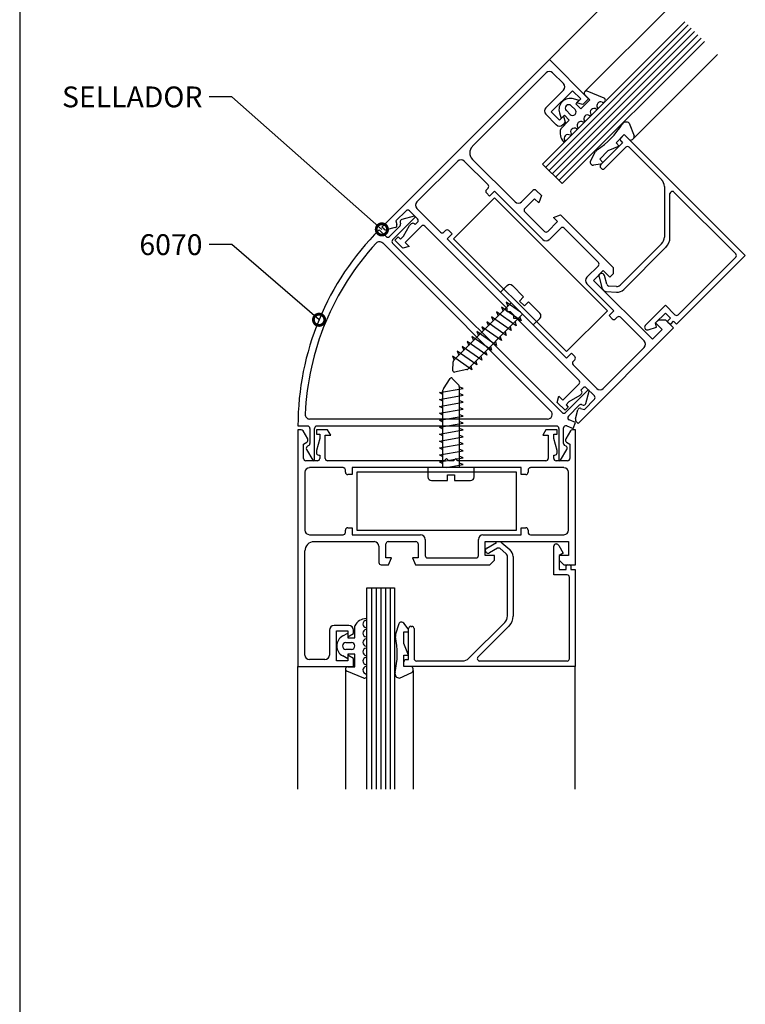
# Model space of a CAD drawing. Units: millimetres. Extents: x 75 to 686, y -816 to -465.
# Drawn here: x 75 to 91, y -671 to -649 of the extents above; entities that cross this region are included whole.
import ezdxf

# ---------------------------------------------------------------- set-up
doc = ezdxf.new("R2010")
doc.units = ezdxf.units.MM
for name, color, linetype in [('ACCESORIO', 1, 'Continuous'), ('COTAS', 1, 'Continuous'), ('FORMATO', 4, 'Continuous'), ('PERFIL', 3, 'Continuous'), ('VIDRIO', 2, 'Continuous'), ('VISTA', 4, 'Continuous')]:
    doc.layers.add(name, color=color, linetype=linetype)
doc.styles.add('FUTURA', font='txt')
doc.dimstyles.new('LEA', dxfattribs={"dimscale": 0, "dimtxt": 4.5, "dimasz": 5, "dimexe": 1.25, "dimexo": 0.625, "dimgap": 1.5, "dimtad": 0, "dimdec": 4, "dimdsep": 46, "dimlunit": 6, "dimtxsty": 'FUTURA', "dimblk1": 'DOTSMALL', "dimblk2": 'DOTSMALL', "dimsah": 1, "dimcen": 0, "dimclrt": 4, "dimadec": 0, "dimazin": 0, "dimtfac": 1, "dimtdec": 4, "dimtofl": 0, "dimtmove": 1, "dimatfit": 3, "dimldrblk": 'DOTSMALL', "dimfxl": 0, "dimtolj": 1, "dimtzin": 0, "dimarcsym": 0})

# ---------------------------------------------------------------- blocks, each defined once
blk = doc.blocks.new('_DOTSMALL')
at = {"color": 0, "linetype": 'ByBlock', "const_width": 0.5}
blk.add_lwpolyline([(-0.0625, 0, 1), (0.0625, 0, 1)], format="xyb", close=True, dxfattribs=at)
blk = doc.blocks.new('perfiles acople')
for p, q in [((124.88, 467.93), (125.96, 466.85)), ((129.16, 467.22), (125.41, 468.77)), ((123.62, 466.68), (122.4, 467.05)), ((122.9, 465.96), (123.62, 466.68)), ((123.99, 464.87), (122.9, 465.96)), ((125.96, 466.85), (123.99, 464.87)), ((119.28, 463.93), (119.65, 462.7)), ((120.8, 464.45), (121.64, 463.61)), ((122.72, 464.69), (121.88, 465.53)), ((121.46, 462.34), (119.56, 460.45)), ((119.65, 462.7), (120.37, 463.43)), ((120.37, 463.43), (121.46, 462.34)), ((134.72, 461.65), (135.76, 458.85)), ((133.6, 459.16), (131.79, 457.35)), ((134.68, 458.08), (133.6, 459.16)), ((131.79, 457.35), (132.51, 456.63)), ((135.64, 458.31), (135.41, 458.08)), ((126.13, 453.25), (127.25, 455.41)), ((129.98, 455.55), (128.18, 453.74)), ((132.51, 456.63), (129.98, 455.55)), ((126.36, 452.52), (126.23, 452.65)), ((128.36, 452.62), (126.8, 452.38)), ((128.18, 453.74), (128.9, 453.02)), ((128.9, 453.02), (128.65, 452.76)), ((107.72, 425.77), (106.28, 424.32)), ((106.28, 424.32), (113.5, 417.09)), ((111.37, 423.27), (108.88, 425.77)), ((110.66, 419.94), (107.54, 422.12)), ((107.54, 422.12), (107.9, 421.25)), ((110.47, 422.37), (111.37, 423.27)), ((111.55, 421.28), (110.47, 422.37)), ((112.46, 422.19), (111.55, 421.28)), ((114.95, 419.69), (112.46, 422.19)), ((95.92, 409.27), (108.62, 421.97)), ((109.71, 416.91), (105.37, 419.95)), ((105.37, 419.95), (105.74, 419.08)), ((110.8, 418), (106.46, 421.03)), ((106.46, 421.03), (106.82, 420.17)), ((111.15, 419.44), (99.06, 407.35)), ((107.54, 414.75), (103.21, 417.78)), ((103.21, 417.78), (103.57, 416.91)), ((108.63, 415.83), (104.29, 418.87)), ((104.29, 418.87), (104.65, 418)), ((109.46, 417.75), (109.71, 416.91)), ((110.54, 418.83), (110.8, 418)), ((113.5, 417.09), (114.95, 418.54)), ((105.37, 412.58), (101.04, 415.61)), ((101.04, 415.61), (101.4, 414.75)), ((106.46, 413.66), (102.12, 416.7)), ((102.12, 416.7), (102.48, 415.83)), ((107.29, 415.58), (107.54, 414.75)), ((108.37, 416.66), (108.63, 415.83)), ((103.21, 410.41), (98.87, 413.44)), ((98.87, 413.44), (99.23, 412.58)), ((104.29, 411.49), (99.95, 414.53)), ((99.95, 414.53), (100.31, 413.66)), ((105.12, 413.41), (105.37, 412.58)), ((106.21, 414.49), (106.46, 413.66)), ((101.04, 408.24), (96.7, 411.28)), ((96.7, 411.28), (97.06, 410.41)), ((102.12, 409.32), (97.78, 412.36)), ((97.78, 412.36), (98.15, 411.49)), ((102.95, 411.24), (103.21, 410.41)), ((104.04, 412.32), (104.29, 411.49)), ((99.95, 407.16), (95.62, 410.19)), ((95.62, 410.19), (95.98, 409.32)), ((100.78, 409.07), (101.04, 408.24)), ((101.87, 410.16), (102.12, 409.32)), ((95.74, 406.94), (95.77, 408.91)), ((98.81, 407.21), (96.11, 406.63)), ((99.7, 407.99), (99.95, 407.16)), ((93.62, 402.94), (95.12, 405.25)), ((95.6, 405.29), (96.97, 403.88)), ((92.77, 402.16), (97.99, 403.08)), ((93.54, 385.56), (93.54, 402.66)), ((97.12, 403.52), (97.12, 385.56)), ((97.99, 403.08), (97.12, 403.44)), ((93.54, 401.75), (92.77, 402.16)), ((92.77, 400.63), (97.99, 401.55)), ((93.54, 400.22), (92.77, 400.63)), ((97.99, 401.55), (97.12, 401.91)), ((97.99, 400.02), (97.12, 400.37)), ((92.77, 399.1), (97.99, 400.02)), ((93.54, 398.69), (92.77, 399.1)), ((92.77, 397.56), (97.99, 398.48)), ((97.99, 398.48), (97.12, 398.84)), ((93.54, 397.15), (92.77, 397.56)), ((92.77, 396.03), (97.99, 396.95)), ((93.54, 395.62), (92.77, 396.03)), ((97.99, 396.95), (97.12, 397.31)), ((92.77, 394.5), (97.99, 395.42)), ((93.54, 394.09), (92.77, 394.5)), ((92.77, 392.96), (97.99, 393.88)), ((97.99, 395.42), (97.12, 395.77)), ((97.99, 393.88), (97.12, 394.24)), ((93.54, 392.55), (92.77, 392.96)), ((92.77, 391.43), (97.99, 392.35)), ((97.99, 392.35), (97.12, 392.71)), ((93.54, 391.02), (92.77, 391.43)), ((92.77, 389.9), (97.99, 390.82)), ((93.54, 389.49), (92.77, 389.9)), ((97.99, 390.82), (97.12, 391.17)), ((97.99, 389.28), (97.12, 389.64)), ((92.77, 388.36), (97.99, 389.28)), ((93.54, 387.95), (92.77, 388.36)), ((92.77, 386.83), (97.99, 387.75)), ((97.99, 387.75), (97.12, 388.11)), ((100.44, 385.56), (90.22, 385.56)), ((90.22, 385.56), (90.22, 383.51)), ((93.54, 386.42), (92.77, 386.83)), ((94.25, 385.56), (97.99, 386.22)), ((97.99, 386.22), (97.12, 386.57)), ((100.44, 383.51), (100.44, 385.56)), ((94.56, 383.97), (96.1, 383.97)), ((94.56, 382.69), (94.56, 383.97)), ((96.1, 383.97), (96.1, 382.69)), ((91.04, 382.69), (94.56, 382.69)), ((96.1, 382.69), (99.62, 382.69)), ((74.07, 347.94), (74.07, 350.61)), ((83.8, 351.06), (83.07, 348.74)), ((84.47, 351.41), (84.29, 351.41)), ((85.83, 349.93), (84.89, 351.2)), ((71.41, 348.36), (72.53, 348.96)), ((72.53, 348.96), (72.53, 347.94)), ((84.9, 346.71), (84.9, 349.27)), ((84.9, 349.27), (85.93, 349.27)), ((85.93, 349.27), (85.93, 349.62)), ((72.11, 346.91), (73.3, 346.91)), ((72.53, 347.94), (74.07, 347.94)), ((85.93, 344.15), (84.9, 346.71)), ((72.53, 343.34), (71.41, 343.94)), ((73.3, 345.38), (72.11, 345.38)), ((74.07, 344.36), (72.53, 344.36)), ((72.53, 344.36), (72.53, 343.34)), ((74.07, 341.57), (74.07, 344.36)), ((84.9, 341.6), (84.9, 344.15)), ((84.9, 344.15), (85.93, 344.15)), ((86.44, 341.6), (84.9, 341.6)), ((76.06, 339.04), (72.32, 340.59)), ((72.53, 341.57), (74.07, 341.57)), ((83.93, 339.04), (86.65, 340.29)), ((86.95, 340.76), (86.95, 341.09))]:
    blk.add_line(p, q)
for centre, radius, start, end in [((125.24, 468.29), 0.511, 70.2011, 225), ((121.67, 464.66), 2.5, 73.0879, 196.9121), ((121.34, 464.99), 0.767, 45, 225), ((128.37, 465.55), 0.831, 65.633, 215.9875), ((128.92, 466.77), 0.511, 245.633, 62.0219), ((122.18, 464.15), 0.767, 225, 45), ((125.48, 462.66), 0.831, 54.0125, 215.9875), ((126.08, 463.5), 0.204, 234.0125, 35.9875), ((126.92, 464.1), 0.831, 54.0125, 215.9875), ((127.53, 464.94), 0.204, 234.0125, 35.9875), ((124.03, 461.21), 0.831, 54.0125, 215.9875), ((124.64, 462.05), 0.204, 234.0125, 35.9875), ((117.19, 471.52), 18.86, 303.4761, 327.772), ((134.01, 460.92), 1.02, 46.0863, 147.772), ((122.33, 459.52), 2.92, 161.5571, 222.5588), ((121.14, 458.32), 0.831, 54.0125, 215.9875), ((121.75, 459.16), 0.204, 234.0125, 35.9875), ((122.58, 459.77), 0.831, 54.0125, 215.9875), ((123.19, 460.6), 0.204, 234.0125, 35.9875), ((120.3, 457.71), 0.204, 234.0125, 35.9875), ((135.04, 458.44), 0.511, 225, 315), ((135.28, 458.67), 0.511, 315, 20.2826), ((128.16, 454.94), 1.02, 123.4761, 152.6501), ((126.59, 453.02), 0.511, 152.6501, 225), ((128.29, 453.13), 0.511, 278.6732, 315), ((126.72, 452.89), 0.511, 225, 278.6732), ((108.3, 425.19), 0.818, 45, 135), ((114.37, 419.12), 0.818, 315, 45), ((96.28, 408.9), 0.511, 135, 179.1931), ((96.05, 406.93), 0.307, 179.1931, 282.0508), ((98.7, 407.71), 0.511, 282.0508, 315), ((95.38, 405.08), 0.307, 44.1931, 147.0508), ((94.05, 402.66), 0.511, 147.0508, 180), ((96.61, 403.52), 0.511, 0, 44.1931), ((91.04, 383.51), 0.818, 180, 270), ((99.62, 383.51), 0.818, 270, 0), ((76.68, 349.31), 2.92, 92.4412, 153.4429), ((76.69, 351), 0.831, 99.0125, 260.9875), ((76.52, 352.03), 0.204, 279.0125, 80.9875), ((84.29, 350.9), 0.511, 90, 162.3499), ((84.47, 350.9), 0.511, 36.3268, 90), ((72.58, 346.15), 2.5, 118.0879, 241.9121), ((76.69, 348.96), 0.831, 99.0125, 260.9875), ((76.52, 349.98), 0.204, 279.0125, 80.9875), ((76.52, 347.94), 0.204, 279.0125, 80.9875), ((64.56, 344.46), 18.86, 347.228, 11.5239), ((84.04, 348.43), 1.02, 162.3499, 191.5239), ((85.41, 349.62), 0.511, 0, 36.3268), ((72.11, 346.15), 0.767, 90, 270), ((73.3, 346.15), 0.767, 270, 90), ((76.69, 346.91), 0.831, 99.0125, 260.9875), ((76.52, 345.89), 0.204, 279.0125, 80.9875), ((76.69, 344.87), 0.831, 99.0125, 260.9875), ((76.52, 343.85), 0.204, 279.0125, 80.9875), ((76.69, 342.83), 0.831, 99.0125, 260.9875), ((76.69, 340.78), 0.831, 99.0125, 249.367), ((76.52, 341.8), 0.204, 279.0125, 80.9875), ((86.44, 341.09), 0.511, 0, 90), ((72.53, 341.05), 0.511, 90, 244.7989), ((76.21, 339.53), 0.511, 252.9781, 69.367), ((83.95, 340.07), 1.02, 167.228, 268.9137), ((86.44, 340.76), 0.511, 294.7174, 0)]:
    blk.add_arc(centre, radius, start, end)
at = {"layer": 'ACCESORIO'}
for p, q in [((95.9, 436.14), (104.94, 445.17)), ((104.94, 445.17), (129.88, 420.24)), ((120.84, 411.2), (95.9, 436.14)), ((129.88, 420.24), (120.84, 411.2)), ((109.79, 384.53), (74.53, 384.53)), ((74.53, 384.53), (74.53, 371.76)), ((109.79, 371.76), (109.79, 384.53)), ((74.53, 371.76), (109.79, 371.76))]:
    blk.add_line(p, q, dxfattribs=at)
at = {"layer": 'FORMATO'}
blk.add_line((0, 594), (0, 0), dxfattribs=at)
at = {"layer": 'PERFIL'}
for p, q in [((80.04, 438.7), (117.05, 475.71)), ((117.05, 475.71), (125.72, 467.04)), ((116.32, 472.82), (100.06, 456.56)), ((120.15, 470.44), (117.77, 472.82)), ((116.26, 465.1), (120.15, 468.99)), ((122.18, 468.85), (117.48, 464.15)), ((123.98, 467.04), (122.18, 468.85)), ((123.08, 466.14), (123.98, 467.04)), ((124.45, 465.77), (123.08, 466.14)), ((125.72, 467.04), (124.45, 465.77)), ((118.58, 461.34), (116.26, 463.66)), ((117.48, 464.15), (119.29, 462.34)), ((119.29, 462.34), (120.19, 463.25)), ((120.56, 461.88), (120.02, 461.34)), ((120.19, 463.25), (120.56, 461.88)), ((133.6, 459.16), (132.88, 458.44)), ((160.34, 432.42), (133.6, 459.16)), ((133.24, 457.35), (128.39, 452.51)), ((132.88, 457.72), (133.24, 457.35)), ((129.26, 451.64), (133.96, 456.34)), ((134.68, 456.34), (141.87, 449.16)), ((87.77, 444.27), (96.81, 453.31)), ((98.25, 453.31), (103.49, 448.07)), ((100.06, 453.67), (109.46, 444.27)), ((128.39, 451.79), (128.54, 451.64)), ((103.49, 447.34), (103.13, 446.98)), ((103.13, 446.26), (103.85, 445.54)), ((103.85, 445.54), (104.94, 446.62)), ((104.94, 446.62), (115.6, 435.96)), ((110.9, 444.27), (113.43, 446.8)), ((114.15, 446.8), (115.28, 445.67)), ((142.47, 447.71), (142.47, 436.49)), ((143.69, 436.41), (143.69, 446.1)), ((144.57, 446.46), (158.25, 432.78)), ((113.79, 444.99), (111.62, 442.82)), ((114.7, 444.09), (113.79, 444.99)), ((115.28, 445.67), (114.7, 444.09)), ((85.39, 442.32), (83.14, 440.08)), ((87.92, 440.51), (86.11, 442.32)), ((93.01, 437.58), (87.77, 442.82)), ((111.62, 442.1), (115.96, 437.77)), ((82.42, 435.89), (87.34, 440.8)), ((83.14, 440.08), (83.37, 439.25)), ((84.09, 439.8), (84.18, 439.46)), ((87.14, 441.14), (84.45, 440.42)), ((87.41, 439.28), (87.92, 439.79)), ((116.68, 437.77), (118.85, 439.93)), ((117.95, 440.84), (119.53, 441.42)), ((118.85, 439.93), (117.95, 440.84)), ((119.53, 441.42), (131.14, 429.81)), ((80.98, 436.61), (79.46, 438.13)), ((80.52, 438.23), (80.04, 438.7)), ((83, 438.63), (81.01, 438.09)), ((84.05, 438.96), (81.7, 436.61)), ((84.8, 436.68), (86.18, 439.06)), ((88.78, 438.92), (85.17, 435.31)), ((86.18, 439.06), (86.54, 439.43)), ((87.27, 439.43), (87.41, 439.28)), ((107.72, 420.71), (89.51, 438.92)), ((94.1, 437.95), (93.73, 437.58)), ((95.54, 437.22), (94.82, 437.95)), ((117.05, 435.96), (119.58, 438.49)), ((120.3, 438.49), (127.89, 430.9)), ((80.22, 435.2), (117.38, 398.03)), ((119.86, 397.72), (82.42, 435.16)), ((82.93, 435.81), (83.65, 436.53)), ((84.67, 434.07), (82.93, 435.81)), ((83.65, 436.53), (84.16, 436.03)), ((84.16, 436.03), (84.8, 436.68)), ((85.17, 435.31), (86.04, 434.44)), ((94.46, 436.14), (95.54, 437.22)), ((120.84, 409.75), (94.46, 436.14)), ((86.04, 434.44), (84.67, 434.07)), ((141.87, 435.05), (132.68, 425.86)), ((133.48, 424.93), (142.8, 434.24)), ((145.16, 417.24), (160.34, 432.42)), ((158.25, 432.05), (145.53, 419.33)), ((127.89, 430.18), (125.36, 427.65)), ((128.97, 429.09), (126.8, 426.92)), ((130.42, 427.65), (128.97, 429.09)), ((131.14, 429.81), (131.14, 428.37)), ((126.8, 426.92), (139.82, 413.91)), ((128.02, 427.7), (128.67, 425.26)), ((129.73, 426.07), (129.2, 428.02)), ((131.14, 428.37), (130.42, 427.65)), ((125.36, 426.2), (131.32, 420.24)), ((129.58, 424.51), (131.88, 424.33)), ((131.88, 425.56), (130.18, 425.69)), ((107.72, 419.98), (107.72, 420.71)), ((108.44, 419.98), (107.72, 419.98)), ((109.17, 419.26), (108.44, 419.98)), ((131.32, 420.24), (130.24, 419.15)), ((142.71, 421.43), (138.23, 416.95)), ((144.8, 419.33), (142.71, 421.43)), ((109.17, 418.54), (109.17, 419.26)), ((109.89, 418.54), (109.17, 418.54)), ((123.62, 404.8), (109.89, 418.54)), ((130.24, 419.15), (130.96, 418.43)), ((131.68, 418.43), (132.04, 418.79)), ((132.77, 418.79), (138.01, 413.55)), ((140.54, 417.53), (142.71, 419.69)), ((140.54, 417.53), (141.26, 418.25)), ((141.26, 418.25), (142.71, 418.25)), ((142.71, 419.69), (143.79, 418.61)), ((142.71, 418.25), (144.51, 416.44)), ((143.79, 418.61), (143.21, 418.03)), ((143.94, 417.31), (144.51, 417.89)), ((144.51, 417.89), (145.16, 417.24)), ((144.51, 416.44), (123.41, 395.33)), ((138.23, 416.22), (138.26, 416.19)), ((138.85, 416.03), (140.76, 416.59)), ((139.82, 413.91), (141.98, 416.08)), ((140.76, 416.59), (140.54, 417.53)), ((141.98, 416.08), (140.54, 417.53)), ((143.21, 417.74), (143.65, 417.31)), ((138.01, 412.1), (128.97, 403.07)), ((121.92, 410.84), (120.84, 409.75)), ((122.65, 410.12), (121.92, 410.84)), ((122.29, 409.03), (122.65, 409.39)), ((127.53, 403.07), (122.29, 408.31)), ((120.01, 400.47), (123.62, 404.08)), ((125.5, 402.63), (120.59, 397.72)), ((124.49, 403.21), (123.99, 402.71)), ((123.99, 402.71), (124.13, 402.56)), ((127.02, 401.41), (125.21, 403.21)), ((118.77, 399.97), (119.14, 401.33)), ((119.14, 401.33), (120.01, 400.47)), ((123.77, 401.48), (121.38, 400.1)), ((124.13, 401.84), (123.77, 401.48)), ((124.78, 398.44), (127.02, 400.68)), ((125.13, 399.75), (125.85, 402.44)), ((120.51, 398.23), (118.77, 399.97)), ((121.24, 398.95), (120.51, 398.23)), ((121.38, 400.1), (120.73, 399.45)), ((120.73, 399.45), (121.24, 398.95)), ((121.26, 396.95), (123.66, 399.35)), ((122.8, 396.31), (123.33, 398.3)), ((123.96, 398.66), (124.78, 398.44)), ((124.16, 399.48), (124.5, 399.39)), ((116.66, 396.29), (64.1, 396.29)), ((122.83, 395.53), (121.43, 396.11)), ((61.49, 394.76), (63.64, 394.76)), ((62.17, 393.94), (61.49, 393.94)), ((61.49, 393.94), (61.49, 341.6)), ((64.15, 394.24), (64.15, 390.92)), ((65.17, 387.29), (65.17, 394.24)), ((65.58, 393.94), (65.58, 392.92)), ((68.04, 393.94), (65.58, 393.94)), ((65.68, 394.76), (118.64, 394.76)), ((68.75, 392.71), (68.04, 393.94)), ((116.28, 393.94), (115.57, 392.71)), ((118.74, 393.94), (116.28, 393.94)), ((118.74, 392.92), (118.74, 393.94)), ((119.15, 394.24), (119.15, 387.29)), ((120.17, 390.92), (120.17, 394.32)), ((120.88, 394.79), (122.28, 394.21)), ((122.83, 393.94), (122.15, 393.94)), ((122.28, 394.21), (122.83, 395.53)), ((122.83, 364.09), (122.83, 393.94)), ((123.41, 395.33), (122.93, 395.81)), ((63.65, 391.89), (62.61, 393.68)), ((65.58, 392.92), (66.3, 392.92)), ((66.3, 392), (65.58, 389.34)), ((66.3, 392.92), (66.3, 392)), ((67.52, 387.6), (67.52, 392.71)), ((67.52, 392.71), (68.75, 392.71)), ((115.57, 392.71), (116.8, 392.71)), ((116.8, 392.71), (116.8, 387.6)), ((118.02, 392), (118.02, 392.92)), ((118.02, 392.92), (118.74, 392.92)), ((118.74, 389.34), (118.02, 392)), ((121.71, 393.68), (120.68, 391.89)), ((62.72, 390.77), (63.46, 391.2)), ((62.72, 387.6), (62.72, 390.77)), ((63.4, 389.6), (64.79, 387.19)), ((63.9, 390.47), (63.59, 390.3)), ((119.53, 387.19), (120.92, 389.6)), ((120.73, 390.3), (120.43, 390.47)), ((120.86, 391.2), (121.6, 390.77)), ((121.6, 390.77), (121.6, 387.6)), ((65.58, 389.34), (65.58, 388.83)), ((66.1, 388.32), (66.3, 388.32)), ((66.3, 388.32), (66.3, 387.6)), ((94.31, 387.6), (93.8, 387.09)), ((94.82, 387.09), (94.31, 387.6)), ((96.35, 387.6), (95.84, 387.09)), ((96.86, 387.09), (96.35, 387.6)), ((118.02, 387.6), (118.02, 388.32)), ((118.02, 388.32), (118.23, 388.32)), ((118.74, 388.83), (118.74, 389.34)), ((65.79, 387.09), (63.23, 387.09)), ((71.46, 385.56), (64.05, 385.56)), ((93.8, 387.09), (68.04, 387.09)), ((73.5, 385.56), (73.5, 384.02)), ((110.82, 385.56), (73.5, 385.56)), ((95.84, 387.09), (94.82, 387.09)), ((116.29, 387.09), (96.86, 387.09)), ((110.82, 384.02), (110.82, 385.56)), ((120.27, 385.56), (112.86, 385.56)), ((121.09, 387.09), (118.54, 387.09)), ((63.03, 384.53), (63.03, 371.76)), ((71.97, 384.53), (71.97, 385.04)), ((73.5, 384.02), (72.48, 384.02)), ((111.84, 384.02), (110.82, 384.02)), ((112.35, 385.04), (112.35, 384.53)), ((121.3, 371.76), (121.3, 384.53)), ((72.48, 372.27), (73.5, 372.27)), ((73.5, 372.27), (73.5, 370.73)), ((110.82, 370.73), (110.82, 372.27)), ((110.82, 372.27), (111.84, 372.27)), ((64.05, 370.73), (71.46, 370.73)), ((71.97, 371.24), (71.97, 371.76)), ((73.5, 370.73), (88.58, 370.73)), ((102.38, 370.73), (110.82, 370.73)), ((112.35, 371.76), (112.35, 371.24)), ((112.86, 370.73), (120.27, 370.73)), ((65.07, 369.2), (78.36, 369.2)), ((79.38, 368.18), (79.38, 364.6)), ((80.92, 365.62), (80.92, 368.69)), ((81.43, 369.2), (87.56, 369.2)), ((88.07, 368.69), (88.07, 365.62)), ((89.61, 369.71), (89.61, 366.13)), ((101.36, 366.13), (101.36, 369.71)), ((102.89, 366.13), (102.89, 369.2)), ((102.89, 369.2), (121.3, 369.2)), ((103.2, 367.79), (105.39, 369.05)), ((105.57, 367.74), (103.81, 366.73)), ((106.57, 368.94), (108.32, 367.44)), ((118.02, 361.84), (118.02, 368.18)), ((118.54, 368.69), (118.58, 368.69)), ((119.12, 368.38), (120.07, 366.64)), ((121.3, 369.2), (121.3, 366.13)), ((63.03, 344.15), (63.03, 367.15)), ((82.19, 365.62), (80.92, 365.62)), ((81.49, 364.09), (82.19, 365.62)), ((88.07, 365.62), (86.79, 365.62)), ((86.79, 365.62), (87.5, 364.09)), ((90.12, 365.62), (100.85, 365.62)), ((104.94, 366.13), (102.89, 366.13)), ((104.94, 365.11), (104.94, 366.13)), ((107.45, 366.57), (106.15, 367.68)), ((107.8, 352.8), (107.8, 365.8)), ((109.03, 365.89), (109.03, 352.72)), ((120.07, 366.64), (119.25, 366.13)), ((119.25, 366.13), (119.25, 363.07)), ((121.3, 366.13), (119.25, 366.13)), ((119.25, 366.13), (119.25, 365.11)), ((79.89, 364.09), (81.49, 364.09)), ((87.5, 364.09), (103.92, 364.09)), ((103.92, 364.09), (104.94, 365.11)), ((119.25, 365.11), (120.27, 364.09)), ((120.27, 364.09), (122.83, 364.09)), ((120.78, 363.07), (120.78, 363.88)), ((120.99, 364.09), (121.6, 364.09)), ((121.81, 363.88), (121.81, 363.07)), ((120.99, 361.84), (118.02, 361.84)), ((119.25, 363.07), (120.78, 363.07)), ((121.5, 343.34), (121.5, 361.33)), ((121.81, 363.07), (122.73, 363.07)), ((122.73, 363.07), (122.73, 341.6)), ((72.74, 350.68), (69.47, 350.68)), ((86.44, 350.49), (86.64, 350.49)), ((99.27, 343.42), (107.2, 351.36)), ((108.13, 350.55), (101.28, 343.7)), ((68.44, 349.65), (68.44, 344.15)), ((69.98, 342.83), (69.98, 349.47)), ((69.98, 349.47), (72.53, 349.47)), ((72.53, 349.47), (72.53, 348.19)), ((72.53, 348.19), (73.76, 348.9)), ((73.76, 348.9), (73.76, 349.65)), ((85.93, 343.13), (85.93, 349.98)), ((87.15, 349.98), (87.15, 343.34)), ((73.76, 343.39), (72.53, 344.1)), ((72.53, 344.1), (72.53, 342.83)), ((61.49, 341.6), (73.76, 341.6)), ((67.42, 343.13), (64.05, 343.13)), ((72.53, 342.83), (69.98, 342.83)), ((73.76, 341.6), (73.76, 343.39)), ((84.9, 341.6), (84.9, 342.62)), ((122.73, 341.6), (84.9, 341.6)), ((85.41, 343.13), (85.93, 343.13)), ((87.66, 342.83), (97.82, 342.83)), ((101.64, 342.83), (120.99, 342.83))]:
    blk.add_line(p, q, dxfattribs=at)
for centre, radius, start, end in [((117.05, 472.1), 1.02, 45, 135), ((119.43, 469.71), 1.02, 315, 45), ((116.99, 464.38), 1.02, 135, 225), ((119.3, 462.07), 1.02, 225, 315), ((133.24, 458.08), 0.511, 135, 225), ((101.5, 455.11), 2.04, 135, 225), ((134.32, 455.98), 0.511, 45, 135), ((97.53, 452.58), 1.02, 45, 135), ((128.76, 452.15), 0.511, 135, 225), ((128.9, 452.01), 0.511, 225, 315), ((140.42, 447.71), 2.04, 0, 45), ((103.49, 446.62), 0.511, 135, 225), ((103.13, 447.7), 0.511, 315, 45), ((113.79, 446.44), 0.511, 45, 135), ((144.21, 446.1), 0.511, 45, 180), ((88.49, 443.55), 1.02, 135, 225), ((110.18, 444.99), 1.02, 225, 315), ((85.75, 441.96), 0.511, 45, 135), ((111.99, 442.46), 0.511, 135, 225), ((84.59, 439.93), 0.511, 105, 195), ((86.9, 439.06), 0.511, 45, 135), ((87.19, 440.95), 0.204, 315, 105), ((87.55, 440.15), 0.511, 315, 45), ((122.83, 394.76), 61.34, 135, 180), ((80.88, 438.59), 0.511, 225, 285), ((82.87, 439.12), 0.511, 285, 15), ((83.69, 439.32), 0.511, 315, 15), ((89.14, 438.56), 0.511, 45, 135), ((93.37, 437.95), 0.511, 225, 315), ((94.46, 437.58), 0.511, 45, 135), ((116.32, 438.13), 0.511, 225, 315), ((119.94, 438.13), 0.511, 45, 135), ((122.83, 394.76), 59.8, 137.4919, 177.5081), ((79.5, 434.47), 1.02, 45, 137.4919), ((81.34, 436.97), 0.511, 225, 315), ((82.78, 435.52), 0.511, 135, 225), ((116.32, 436.68), 1.02, 225, 315), ((140.42, 436.49), 2.04, 315, 0), ((140.63, 436.41), 3.07, 315, 0), ((127.53, 430.54), 0.511, 315, 45), ((157.89, 432.42), 0.511, 315, 45), ((126.08, 426.92), 1.02, 135, 225), ((128.61, 427.86), 0.613, 15, 195), ((129.66, 425.52), 1.02, 195, 265.7023), ((130.22, 426.2), 0.511, 195, 265.7023), ((131.96, 426.58), 1.02, 265.7023, 315), ((132.04, 426.37), 2.04, 265.7023, 315), ((131.32, 418.79), 0.511, 225, 315), ((132.41, 418.43), 0.511, 45, 135), ((143.36, 417.89), 0.204, 135, 225), ((145.16, 419.69), 0.511, 225, 315), ((138.59, 416.59), 0.511, 135, 225), ((138.69, 416.62), 0.613, 225, 284.9816), ((143.79, 417.45), 0.204, 225, 315), ((137.29, 412.83), 1.02, 315, 45), ((122.29, 409.75), 0.511, 315, 45), ((122.65, 408.67), 0.511, 135, 225), ((123.26, 404.44), 0.511, 315, 45), ((123.77, 402.2), 0.511, 315, 45), ((124.85, 402.85), 0.511, 45, 135), ((125.65, 402.49), 0.204, 345, 135), ((128.25, 403.79), 1.02, 225, 315), ((126.66, 401.04), 0.511, 315, 45), ((123.82, 398.17), 0.511, 75, 165), ((124.03, 398.99), 0.511, 75, 135), ((124.63, 399.88), 0.511, 255, 345), ((64.1, 397.31), 1.02, 177.5081, 270), ((116.66, 397.31), 1.02, 270, 45), ((120.23, 398.08), 0.511, 225, 315), ((121.62, 396.58), 0.511, 135, 247.5), ((123.29, 396.17), 0.511, 165, 225), ((62.17, 393.43), 0.511, 30, 90), ((63.64, 394.24), 0.511, 0, 90), ((65.68, 394.24), 0.511, 90, 180), ((118.64, 394.24), 0.511, 0, 90), ((120.68, 394.32), 0.511, 67.5, 180), ((122.15, 393.43), 0.511, 90, 150), ((63.2, 391.64), 0.511, 300, 30), ((121.12, 391.64), 0.511, 150, 240), ((63.84, 389.85), 0.511, 120, 210), ((63.64, 390.92), 0.511, 300, 0), ((120.68, 390.92), 0.511, 180, 240), ((120.48, 389.85), 0.511, 330, 60), ((63.23, 387.6), 0.511, 180, 270), ((64.97, 387.29), 0.204, 210, 0), ((66.1, 388.83), 0.511, 180, 270), ((65.79, 387.6), 0.511, 270, 0), ((68.04, 387.6), 0.511, 180, 270), ((116.29, 387.6), 0.511, 270, 0), ((118.54, 387.6), 0.511, 180, 270), ((118.23, 388.83), 0.511, 270, 0), ((119.35, 387.29), 0.204, 180, 330), ((121.09, 387.6), 0.511, 270, 0), ((64.05, 384.53), 1.02, 90, 180), ((71.46, 385.04), 0.511, 0, 90), ((112.86, 385.04), 0.511, 90, 180), ((120.27, 384.53), 1.02, 0, 90), ((72.48, 384.53), 0.511, 180, 270), ((111.84, 384.53), 0.511, 270, 0), ((72.48, 371.76), 0.511, 90, 180), ((111.84, 371.76), 0.511, 0, 90), ((64.05, 371.76), 1.02, 180, 270), ((71.46, 371.24), 0.511, 270, 0), ((88.58, 369.71), 1.02, 0, 90), ((102.38, 369.71), 1.02, 90, 180), ((112.86, 371.24), 0.511, 180, 270), ((120.27, 371.76), 1.02, 270, 0), ((65.07, 367.15), 2.04, 90, 180), ((78.36, 368.18), 1.02, 0, 90), ((81.43, 368.69), 0.511, 90, 180), ((87.56, 368.69), 0.511, 0, 90), ((103.51, 367.26), 0.613, 120, 300), ((105.9, 368.17), 1.02, 49.2977, 120), ((105.82, 367.29), 0.511, 49.2977, 120), ((118.54, 368.18), 0.511, 90, 180), ((118.58, 368.07), 0.613, 30.0184, 90), ((90.12, 366.13), 0.511, 180, 270), ((100.85, 366.13), 0.511, 270, 0), ((106.78, 365.8), 1.02, 0, 49.2977), ((106.98, 365.89), 2.04, 0, 49.2977), ((79.89, 364.6), 0.511, 180, 270), ((120.99, 363.88), 0.204, 90, 180), ((121.6, 363.88), 0.204, 0, 90), ((120.99, 361.33), 0.511, 0, 90), ((105.76, 352.8), 2.04, 315, 0), ((105.96, 352.72), 3.07, 315, 0), ((69.47, 349.65), 1.02, 90, 180), ((72.74, 349.65), 1.02, 0, 90), ((86.44, 349.98), 0.511, 90, 180), ((86.64, 349.98), 0.511, 0, 90), ((64.05, 344.15), 1.02, 180, 270), ((67.42, 344.15), 1.02, 270, 0), ((85.41, 342.62), 0.511, 90, 180), ((87.66, 343.34), 0.511, 180, 270), ((97.82, 344.87), 2.04, 270, 315), ((101.64, 343.34), 0.511, 135, 270), ((120.99, 343.34), 0.511, 270, 0)]:
    blk.add_arc(centre, radius, start, end, dxfattribs=at)
at = {"layer": 'VIDRIO'}
for p, q in [((146.97, 484.1), (115.53, 452.65)), ((116.25, 451.93), (147.7, 483.37)), ((116.98, 451.21), (148.42, 482.65)), ((117.7, 450.48), (149.14, 481.93)), ((118.42, 449.76), (149.87, 481.21)), ((119.14, 449.04), (150.59, 480.48)), ((119.87, 448.32), (151.31, 479.76)), ((115.53, 452.65), (119.87, 448.32)), ((76.73, 314.51), (76.73, 358.98)), ((76.73, 358.98), (82.86, 358.98)), ((77.75, 358.98), (77.75, 314.51)), ((78.77, 358.98), (78.77, 314.51)), ((79.8, 358.98), (79.8, 314.51)), ((80.82, 358.98), (80.82, 314.51)), ((81.84, 358.98), (81.84, 314.51)), ((82.86, 358.98), (82.86, 314.51))]:
    blk.add_line(p, q, dxfattribs=at)
at = {"layer": 'VISTA'}
for p, q in [((136.2, 494.87), (117.05, 475.71)), ((124.88, 468.65), (143.65, 487.42)), ((135.64, 458.31), (154.2, 476.87)), ((61.49, 314.51), (61.49, 341.6)), ((122.73, 314.51), (122.73, 341.6)), ((72.02, 341.05), (72.02, 314.51)), ((86.95, 340.76), (86.95, 314.51))]:
    blk.add_line(p, q, dxfattribs=at)
at = {"layer": 'COTAS', "color": 4, "attachment_point": 6, "style": 'FUTURA'}
for s, insert, char_height in [('\\A1;SELLADOR', (40.39, 467.48), 4.6001), ('\\A1;6070', (40.39, 434.83), 4.6)]:
    blk.add_mtext(s, dxfattribs=dict(at, insert=insert, char_height=char_height))
at = {"layer": 'COTAS', "annotation_type": 0, "has_hookline": 1, "hookline_direction": 1}
for points, text_width in [([(80.04, 438.2), (46.89, 467.48), (41.89, 467.48)], 33.3), ([(66.16, 418.23), (46.89, 434.83), (41.89, 434.83)], 16.21)]:
    blk.add_leader(points, dimstyle='LEA', override={"dimscale": 1}, dxfattribs=dict(at, text_width=text_width))

msp = doc.modelspace()

# ---------------------------------------------------------------- block references
at = {"xscale": 0.1, "yscale": 0.1, "zscale": 0.1}
msp.add_blockref('perfiles acople', (75.449, -697.524), dxfattribs=at)

doc.saveas('drawing.dxf')
